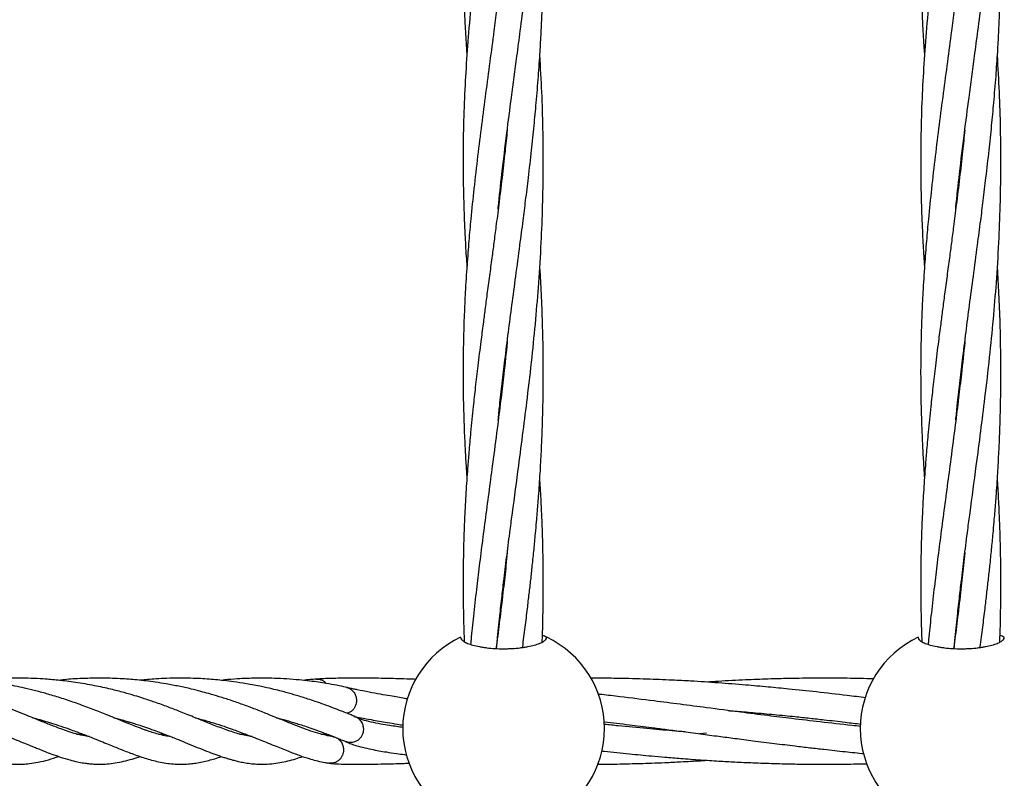
# Model space of a CAD drawing. Units: millimetres. Extents: x -3016 to 6294, y -10339 to 704.
# Drawn here: x -588 to -405, y -2976 to -2835 of the extents above; entities that cross this region are included whole.
import ezdxf

# ---------------------------------------------------------------- set-up
doc = ezdxf.new("R2010")
doc.units = ezdxf.units.MM

msp = doc.modelspace()

# ---------------------------------------------------------------- linework, layer by layer
at = {"color": 7, "linetype": 'Continuous', "lineweight": 25}
for p, q in [((-577.69, -2968.05), (-576.49, -2968.05)), ((-547.38, -2968.05), (-546.26, -2968.05)), ((-532.24, -2968.05), (-531.73, -2968.05)), ((-531.73, -2968.05), (-531.15, -2968.05)), ((-460.66, -2967.9), (-461.91, -2967.98))]:
    msp.add_line(p, q, dxfattribs=at)
at = {"color": 7, "linetype": 'Continuous', "lineweight": 25, "flags": 128}
msp.add_lwpolyline([(-562.46, -2968.05), (-561.4, -2968.05), (-561.37, -2968.05)], dxfattribs=at)
at = {"color": 7, "linetype": 'Continuous', "lineweight": 25}
for centre, start, end in [((-498.34, -2967.01), 115.2562, 244.7438), ((-498.34, -2967.01), 295.2562, 64.7438), ((-413.34, -2967.01), 115.2562, 244.7438)]:
    msp.add_arc(centre, 18.75, start, end, dxfattribs=at)
for points, knots in [([(-500.1, -2758.38), (-500.3, -2759.88), (-500.66, -2762.62), (-501.15, -2766.32), (-501.54, -2769.21), (-501.82, -2771.34), (-502.04, -2773.02), (-502.29, -2774.97), (-502.62, -2777.57), (-503.02, -2780.73), (-503.37, -2783.74), (-503.68, -2786.41), (-503.96, -2788.99), (-504.26, -2791.88), (-504.56, -2794.99), (-504.82, -2797.93), (-505.05, -2800.87), (-505.27, -2803.94), (-505.49, -2807.67), (-505.68, -2811.79), (-505.82, -2816.19), (-505.88, -2820.86), (-505.87, -2825.35), (-505.78, -2829.48), (-505.66, -2833.04), (-505.5, -2836.63), (-505.33, -2839.64), (-505.2, -2841.47), (-505.16, -2841.93)], [0, 0, 0, 0, 0.0527783, 0.0964312, 0.1304069, 0.1551144, 0.1719788, 0.1901001, 0.2244351, 0.2647638, 0.3026069, 0.3321475, 0.3601496, 0.3950552, 0.4360174, 0.4718711, 0.5007081, 0.5421345, 0.5828986, 0.6356391, 0.6910116, 0.7421145, 0.8048834, 0.8537689, 0.8913818, 0.9338038, 0.9835512, 1, 1, 1, 1]), ([(-415.1, -2758.38), (-415.3, -2759.88), (-415.66, -2762.62), (-416.15, -2766.32), (-416.54, -2769.21), (-416.82, -2771.34), (-417.04, -2773.02), (-417.29, -2774.97), (-417.62, -2777.57), (-418.02, -2780.73), (-418.37, -2783.74), (-418.68, -2786.41), (-418.96, -2788.99), (-419.26, -2791.88), (-419.56, -2794.99), (-419.82, -2797.93), (-420.05, -2800.87), (-420.27, -2803.94), (-420.49, -2807.67), (-420.68, -2811.79), (-420.82, -2816.19), (-420.88, -2820.86), (-420.87, -2825.35), (-420.78, -2829.48), (-420.66, -2833.04), (-420.5, -2836.63), (-420.33, -2839.64), (-420.2, -2841.47), (-420.16, -2841.93)], [0, 0, 0, 0, 0.052778, 0.096431, 0.130407, 0.155114, 0.171979, 0.1901, 0.224435, 0.264764, 0.302607, 0.332148, 0.36015, 0.395055, 0.436017, 0.471871, 0.500708, 0.542134, 0.582899, 0.635639, 0.691012, 0.742115, 0.804883, 0.853769, 0.891382, 0.933804, 0.983551, 1, 1, 1, 1]), ([(-499.36, -2870.49), (-499.35, -2870.38), (-499.14, -2868.19), (-498.61, -2863.48), (-497.8, -2856.67), (-496.85, -2849.39), (-496, -2843.05), (-495.2, -2837.02), (-494.49, -2831.52), (-493.81, -2826), (-493.14, -2820.17), (-492.61, -2814.96), (-492.16, -2810.1), (-491.8, -2805.55), (-491.49, -2800.76), (-491.23, -2795.72), (-491.07, -2790.88), (-490.99, -2786.68), (-490.97, -2783.03), (-490.98, -2780.2), (-491.02, -2777.5), (-491.08, -2774.81), (-491.18, -2771.7), (-491.34, -2767.83), (-491.52, -2764.9), (-491.61, -2763.28)], [0, 0, 0, 0, 0.003082, 0.063248, 0.135107, 0.19818, 0.270606, 0.31483, 0.368484, 0.425127, 0.46947, 0.53152, 0.570134, 0.604528, 0.657608, 0.702632, 0.743811, 0.791296, 0.818513, 0.844619, 0.869354, 0.893061, 0.91893, 0.954971, 1, 1, 1, 1]), ([(-414.36, -2870.49), (-414.35, -2870.38), (-414.14, -2868.19), (-413.61, -2863.48), (-412.8, -2856.67), (-411.85, -2849.39), (-411, -2843.05), (-410.2, -2837.02), (-409.49, -2831.52), (-408.81, -2826), (-408.14, -2820.17), (-407.61, -2814.96), (-407.16, -2810.1), (-406.8, -2805.55), (-406.49, -2800.76), (-406.23, -2795.72), (-406.07, -2790.88), (-405.99, -2786.68), (-405.97, -2783.03), (-405.98, -2780.2), (-406.02, -2777.5), (-406.08, -2774.81), (-406.18, -2771.7), (-406.34, -2767.83), (-406.52, -2764.9), (-406.61, -2763.28)], [0, 0, 0, 0, 0.003082, 0.063248, 0.135107, 0.19818, 0.270606, 0.31483, 0.368484, 0.425127, 0.46947, 0.53152, 0.570134, 0.604528, 0.657608, 0.702632, 0.743811, 0.791296, 0.818513, 0.844619, 0.869354, 0.893061, 0.91893, 0.954971, 1, 1, 1, 1]), ([(-497.66, -2777.08), (-497.73, -2777.84), (-497.93, -2779.79), (-498.25, -2782.72), (-498.6, -2785.72), (-498.93, -2788.54), (-499.53, -2793.35), (-500.36, -2799.71), (-501.39, -2807.39), (-502.32, -2814.44), (-503.24, -2821.84), (-504.09, -2829.28), (-504.79, -2836.63), (-505.29, -2843.37), (-505.65, -2849.95), (-505.86, -2856.65), (-505.89, -2863.35), (-505.77, -2869.55), (-505.56, -2874.77), (-505.36, -2878.51), (-505.21, -2880.51), (-505.17, -2881.14)], [0, 0, 0, 0, 0.021408, 0.054798, 0.082342, 0.105899, 0.134333, 0.218249, 0.286163, 0.353835, 0.419876, 0.499479, 0.568665, 0.633396, 0.695573, 0.760682, 0.829099, 0.891089, 0.941857, 0.981718, 1, 1, 1, 1]), ([(-412.66, -2777.08), (-412.73, -2777.84), (-412.93, -2779.79), (-413.25, -2782.72), (-413.6, -2785.72), (-413.93, -2788.54), (-414.53, -2793.35), (-415.36, -2799.71), (-416.39, -2807.39), (-417.32, -2814.44), (-418.24, -2821.84), (-419.09, -2829.28), (-419.79, -2836.63), (-420.29, -2843.37), (-420.65, -2849.95), (-420.86, -2856.65), (-420.89, -2863.35), (-420.77, -2869.55), (-420.56, -2874.77), (-420.36, -2878.51), (-420.21, -2880.51), (-420.17, -2881.14)], [0, 0, 0, 0, 0.0214083, 0.0547979, 0.0823416, 0.1058986, 0.134333, 0.2182489, 0.2861634, 0.3538348, 0.4198755, 0.499479, 0.5686654, 0.6333956, 0.6955731, 0.7606819, 0.8290991, 0.8910886, 0.9418575, 0.981718, 1, 1, 1, 1]), ([(-499.35, -2909.72), (-499.26, -2908.81), (-499.03, -2906.52), (-498.61, -2902.8), (-498.07, -2898.26), (-497.46, -2893.42), (-496.79, -2888.21), (-496.06, -2882.83), (-495.37, -2877.58), (-494.75, -2872.88), (-494.23, -2868.71), (-493.7, -2864.35), (-493.17, -2859.71), (-492.69, -2855.06), (-492.26, -2850.47), (-491.88, -2845.89), (-491.58, -2841.55), (-491.36, -2837.64), (-491.19, -2833.77), (-491.06, -2829.74), (-490.99, -2825.84), (-490.97, -2822.15), (-490.99, -2817.94), (-491.09, -2813.46), (-491.26, -2809.02), (-491.43, -2805.56), (-491.56, -2803.45), (-491.62, -2802.57)], [0, 0, 0, 0, 0.026439, 0.065848, 0.106778, 0.156688, 0.204094, 0.254852, 0.309572, 0.352485, 0.387134, 0.426847, 0.474493, 0.516874, 0.556364, 0.602254, 0.643872, 0.67678, 0.710423, 0.750895, 0.788147, 0.817971, 0.852888, 0.904275, 0.941727, 0.975568, 1, 1, 1, 1]), ([(-414.35, -2909.72), (-414.26, -2908.81), (-414.03, -2906.52), (-413.61, -2902.8), (-413.07, -2898.26), (-412.46, -2893.42), (-411.79, -2888.21), (-411.06, -2882.83), (-410.37, -2877.58), (-409.75, -2872.88), (-409.23, -2868.71), (-408.7, -2864.35), (-408.17, -2859.71), (-407.69, -2855.06), (-407.26, -2850.47), (-406.88, -2845.89), (-406.58, -2841.55), (-406.36, -2837.64), (-406.19, -2833.77), (-406.06, -2829.74), (-405.99, -2825.84), (-405.97, -2822.15), (-405.99, -2817.94), (-406.09, -2813.46), (-406.26, -2809.02), (-406.43, -2805.56), (-406.56, -2803.45), (-406.62, -2802.57)], [0, 0, 0, 0, 0.026439, 0.065848, 0.106778, 0.156688, 0.204094, 0.254852, 0.309572, 0.352485, 0.387134, 0.426847, 0.474493, 0.516874, 0.556364, 0.602254, 0.643872, 0.67678, 0.710423, 0.750895, 0.788147, 0.817971, 0.852888, 0.904275, 0.941727, 0.975568, 1, 1, 1, 1]), ([(-497.67, -2816.52), (-497.68, -2816.6), (-497.81, -2817.91), (-498.1, -2820.64), (-498.58, -2824.86), (-499.1, -2829.18), (-499.63, -2833.39), (-500.23, -2837.96), (-500.91, -2843.14), (-501.69, -2848.94), (-502.45, -2854.78), (-503.19, -2860.69), (-503.86, -2866.54), (-504.4, -2871.79), (-504.82, -2876.5), (-505.17, -2881.04), (-505.46, -2885.61), (-505.68, -2890.27), (-505.83, -2895.13), (-505.89, -2900.17), (-505.85, -2905.43), (-505.73, -2910.09), (-505.55, -2914.3), (-505.36, -2917.58), (-505.23, -2919.57), (-505.17, -2920.47)], [0, 0, 0, 0, 0.002172, 0.036729, 0.076992, 0.120842, 0.158889, 0.196228, 0.250602, 0.306338, 0.362217, 0.418163, 0.476743, 0.531359, 0.570186, 0.613746, 0.663574, 0.703474, 0.749957, 0.805494, 0.850891, 0.903988, 0.9418, 0.973732, 1, 1, 1, 1]), ([(-412.67, -2816.52), (-412.68, -2816.6), (-412.81, -2817.91), (-413.1, -2820.64), (-413.58, -2824.86), (-414.1, -2829.18), (-414.63, -2833.39), (-415.23, -2837.96), (-415.91, -2843.14), (-416.69, -2848.94), (-417.45, -2854.78), (-418.19, -2860.69), (-418.86, -2866.54), (-419.4, -2871.79), (-419.82, -2876.5), (-420.17, -2881.04), (-420.46, -2885.61), (-420.68, -2890.27), (-420.83, -2895.13), (-420.89, -2900.17), (-420.85, -2905.43), (-420.73, -2910.09), (-420.55, -2914.3), (-420.36, -2917.58), (-420.23, -2919.57), (-420.17, -2920.47)], [0, 0, 0, 0, 0.0021716, 0.0367289, 0.0769923, 0.1208415, 0.1588888, 0.1962281, 0.250602, 0.3063381, 0.362217, 0.4181634, 0.4767429, 0.5313587, 0.5701864, 0.6137459, 0.6635739, 0.7034735, 0.7499573, 0.8054944, 0.8508906, 0.9039875, 0.9417998, 0.9737325, 1, 1, 1, 1]), ([(-499.65, -2952.14), (-499.6, -2951.64), (-499.42, -2949.63), (-499.08, -2946.37), (-498.66, -2942.53), (-498.21, -2938.73), (-497.71, -2934.64), (-497.19, -2930.57), (-496.46, -2925.07), (-495.64, -2918.96), (-494.71, -2911.84), (-493.86, -2905.12), (-493.07, -2898.18), (-492.36, -2891.04), (-491.77, -2883.95), (-491.34, -2876.89), (-491.07, -2869.93), (-490.95, -2862.84), (-491, -2855.82), (-491.22, -2848.68), (-491.48, -2844.17), (-491.62, -2841.89)], [0, 0, 0, 0, 0.013877, 0.056399, 0.090941, 0.121163, 0.162146, 0.20471, 0.233724, 0.314038, 0.37244, 0.428686, 0.497327, 0.560754, 0.621605, 0.688597, 0.750428, 0.808624, 0.878705, 0.938573, 1, 1, 1, 1]), ([(-414.65, -2952.14), (-414.6, -2951.64), (-414.42, -2949.63), (-414.08, -2946.37), (-413.66, -2942.53), (-413.21, -2938.73), (-412.71, -2934.64), (-412.19, -2930.57), (-411.46, -2925.07), (-410.64, -2918.96), (-409.71, -2911.84), (-408.86, -2905.12), (-408.07, -2898.18), (-407.36, -2891.04), (-406.77, -2883.95), (-406.34, -2876.89), (-406.07, -2869.93), (-405.95, -2862.84), (-406, -2855.82), (-406.22, -2848.68), (-406.48, -2844.17), (-406.62, -2841.89)], [0, 0, 0, 0, 0.013877, 0.056399, 0.090941, 0.121163, 0.162146, 0.20471, 0.233724, 0.314038, 0.37244, 0.428686, 0.497327, 0.560754, 0.621605, 0.688597, 0.750428, 0.808624, 0.878705, 0.938573, 1, 1, 1, 1]), ([(-497.67, -2855.79), (-497.81, -2857.11), (-498.11, -2860.08), (-498.64, -2864.71), (-499.21, -2869.36), (-499.72, -2873.37), (-500.15, -2876.65), (-500.55, -2879.71), (-500.98, -2882.91), (-501.41, -2886.12), (-501.8, -2889.09), (-502.18, -2892.01), (-502.63, -2895.49), (-503.12, -2899.42), (-503.59, -2903.45), (-504.04, -2907.58), (-504.45, -2911.61), (-504.78, -2915.41), (-505.02, -2918.39), (-505.2, -2920.88), (-505.35, -2923.17), (-505.49, -2925.62), (-505.62, -2928.39), (-505.74, -2931.37), (-505.81, -2934.31), (-505.87, -2937.81), (-505.88, -2942.03), (-505.8, -2946.6), (-505.72, -2949.54), (-505.66, -2950.81), (-505.66, -2950.84)], [0, 0, 0, 0, 0.040729, 0.091254, 0.142972, 0.18457, 0.215736, 0.245037, 0.279863, 0.315473, 0.345491, 0.372999, 0.407286, 0.454843, 0.497078, 0.53489, 0.585547, 0.625169, 0.655889, 0.680508, 0.70473, 0.72921, 0.758933, 0.793426, 0.824225, 0.853111, 0.905712, 0.95938, 0.999159, 1, 1, 1, 1]), ([(-412.67, -2855.79), (-412.81, -2857.11), (-413.11, -2860.08), (-413.64, -2864.71), (-414.21, -2869.36), (-414.72, -2873.37), (-415.15, -2876.65), (-415.55, -2879.71), (-415.98, -2882.91), (-416.41, -2886.12), (-416.8, -2889.09), (-417.18, -2892.01), (-417.63, -2895.49), (-418.12, -2899.42), (-418.59, -2903.45), (-419.04, -2907.58), (-419.45, -2911.61), (-419.78, -2915.41), (-420.02, -2918.39), (-420.2, -2920.88), (-420.35, -2923.17), (-420.49, -2925.62), (-420.62, -2928.39), (-420.74, -2931.37), (-420.81, -2934.31), (-420.87, -2937.81), (-420.88, -2942.03), (-420.8, -2946.6), (-420.72, -2949.54), (-420.66, -2950.81), (-420.66, -2950.84)], [0, 0, 0, 0, 0.040729, 0.091254, 0.142972, 0.18457, 0.215736, 0.245037, 0.279863, 0.315473, 0.345491, 0.372999, 0.407286, 0.454843, 0.497078, 0.53489, 0.585547, 0.625169, 0.655889, 0.680508, 0.70473, 0.72921, 0.758933, 0.793426, 0.824225, 0.853111, 0.905712, 0.95938, 0.999159, 1, 1, 1, 1]), ([(-494.82, -2951.94), (-494.81, -2951.9), (-494.65, -2950.64), (-494.34, -2948.24), (-493.94, -2944.95), (-493.6, -2942.01), (-493.29, -2939.36), (-492.99, -2936.61), (-492.7, -2933.75), (-492.44, -2931.02), (-492.24, -2928.78), (-492.05, -2926.49), (-491.81, -2923.47), (-491.55, -2919.65), (-491.34, -2915.77), (-491.18, -2912.19), (-491.07, -2908.64), (-490.99, -2904.92), (-490.97, -2901.15), (-490.99, -2896.75), (-491.09, -2891.78), (-491.31, -2886.41), (-491.49, -2882.86), (-491.62, -2881.14), (-491.62, -2881.04)], [0, 0, 0, 0, 0.001818, 0.054028, 0.102929, 0.142399, 0.179355, 0.215985, 0.259502, 0.300766, 0.331778, 0.354309, 0.397961, 0.459384, 0.515495, 0.561655, 0.610415, 0.664941, 0.718175, 0.769208, 0.850484, 0.927201, 0.995567, 1, 1, 1, 1]), ([(-409.82, -2951.94), (-409.81, -2951.9), (-409.65, -2950.64), (-409.34, -2948.24), (-408.94, -2944.95), (-408.6, -2942.01), (-408.29, -2939.36), (-407.99, -2936.61), (-407.7, -2933.75), (-407.44, -2931.02), (-407.24, -2928.78), (-407.05, -2926.49), (-406.81, -2923.47), (-406.55, -2919.65), (-406.34, -2915.77), (-406.18, -2912.19), (-406.07, -2908.64), (-405.99, -2904.92), (-405.97, -2901.15), (-405.99, -2896.75), (-406.09, -2891.78), (-406.31, -2886.41), (-406.49, -2882.86), (-406.62, -2881.14), (-406.62, -2881.04)], [0, 0, 0, 0, 0.001818, 0.054028, 0.102929, 0.142399, 0.179355, 0.215985, 0.259502, 0.300766, 0.331778, 0.354309, 0.397961, 0.459384, 0.515495, 0.561655, 0.610415, 0.664941, 0.718175, 0.769208, 0.850484, 0.927201, 0.995567, 1, 1, 1, 1]), ([(-497.67, -2895.07), (-497.67, -2895.13), (-497.86, -2897.14), (-498.26, -2900.63), (-498.84, -2905.7), (-499.5, -2910.97), (-500.21, -2916.45), (-500.95, -2921.99), (-501.62, -2927.04), (-502.28, -2931.99), (-502.86, -2936.66), (-503.43, -2941.36), (-503.94, -2945.94), (-504.3, -2949.35), (-504.45, -2951.09), (-504.48, -2951.38)], [0, 0, 0, 0, 0.0032306, 0.1054557, 0.182789, 0.2699425, 0.3833509, 0.4726914, 0.564922, 0.6525987, 0.7375278, 0.8156484, 0.9056287, 0.9843928, 1, 1, 1, 1]), ([(-412.67, -2895.07), (-412.67, -2895.13), (-412.86, -2897.14), (-413.26, -2900.63), (-413.84, -2905.7), (-414.5, -2910.97), (-415.21, -2916.45), (-415.95, -2921.99), (-416.62, -2927.04), (-417.28, -2931.99), (-417.86, -2936.66), (-418.43, -2941.36), (-418.94, -2945.94), (-419.3, -2949.35), (-419.45, -2951.09), (-419.48, -2951.38)], [0, 0, 0, 0, 0.003231, 0.105456, 0.182789, 0.269943, 0.383351, 0.472691, 0.564922, 0.652599, 0.737528, 0.815648, 0.905629, 0.984393, 1, 1, 1, 1]), ([(-491.17, -2950.96), (-491.17, -2950.84), (-491.1, -2949.32), (-491.04, -2946.59), (-490.98, -2942.99), (-490.97, -2940.18), (-490.98, -2937.82), (-491, -2935.52), (-491.06, -2932.85), (-491.13, -2930.22), (-491.22, -2928), (-491.33, -2925.47), (-491.45, -2923.03), (-491.58, -2921.12), (-491.62, -2920.5)], [0, 0, 0, 0, 0.011871, 0.149472, 0.268938, 0.3661, 0.425637, 0.501209, 0.592696, 0.688763, 0.760267, 0.810738, 0.938919, 1, 1, 1, 1]), ([(-406.17, -2950.96), (-406.17, -2950.84), (-406.1, -2949.32), (-406.04, -2946.59), (-405.98, -2942.99), (-405.97, -2940.18), (-405.98, -2937.82), (-406, -2935.52), (-406.06, -2932.85), (-406.13, -2930.22), (-406.22, -2928), (-406.33, -2925.47), (-406.45, -2923.03), (-406.58, -2921.12), (-406.62, -2920.5)], [0, 0, 0, 0, 0.011871, 0.149472, 0.268938, 0.3661, 0.425637, 0.501209, 0.592696, 0.688763, 0.760267, 0.810738, 0.938919, 1, 1, 1, 1]), ([(-497.66, -2934.3), (-497.74, -2935.09), (-497.97, -2937.37), (-498.42, -2941.38), (-498.98, -2946.13), (-499.44, -2949.79), (-499.69, -2951.73), (-499.75, -2952.14)], [0, 0, 0, 0, 0.132539, 0.381971, 0.672411, 0.930986, 1, 1, 1, 1]), ([(-412.66, -2934.3), (-412.74, -2935.09), (-412.97, -2937.37), (-413.42, -2941.38), (-413.98, -2946.13), (-414.44, -2949.79), (-414.69, -2951.73), (-414.75, -2952.14)], [0, 0, 0, 0, 0.1325394, 0.3819706, 0.6724107, 0.9309857, 1, 1, 1, 1]), ([(-506.34, -2950.05), (-506.34, -2950.18), (-506.29, -2950.31), (-506.14, -2950.5), (-506.08, -2950.57), (-505.93, -2950.7), (-505.84, -2950.76), (-505.55, -2950.95), (-505.31, -2951.07), (-504.74, -2951.3), (-504.4, -2951.41), (-503.67, -2951.61), (-503.27, -2951.7), (-502.62, -2951.83), (-502.39, -2951.87), (-501.93, -2951.94), (-501.69, -2951.97), (-500.96, -2952.06), (-500.46, -2952.1), (-499.41, -2952.16), (-498.88, -2952.18), (-498.08, -2952.18), (-497.82, -2952.17), (-497.28, -2952.16), (-497.02, -2952.15), (-496.23, -2952.1), (-495.73, -2952.06), (-495, -2951.97), (-494.76, -2951.94), (-494.29, -2951.87), (-494.06, -2951.83), (-493.41, -2951.71), (-493.01, -2951.61), (-492.27, -2951.41), (-491.94, -2951.3), (-491.52, -2951.13), (-491.38, -2951.07), (-491.14, -2950.95), (-491.03, -2950.89), (-490.74, -2950.7), (-490.59, -2950.57), (-490.39, -2950.31), (-490.34, -2950.18), (-490.34, -2950.05)], [0, 0, 0, 0, 0.0625, 0.0625, 0.09375, 0.09375, 0.125, 0.125, 0.1875, 0.1875, 0.25, 0.25, 0.3125, 0.3125, 0.34375, 0.34375, 0.375, 0.375, 0.4375, 0.4375, 0.5, 0.5, 0.53125, 0.53125, 0.5625, 0.5625, 0.625, 0.625, 0.65625, 0.65625, 0.6875, 0.6875, 0.75, 0.75, 0.8125, 0.8125, 0.84375, 0.84375, 0.875, 0.875, 0.9375, 0.9375, 1, 1, 1, 1]), ([(-490.34, -2950.05), (-490.38, -2950.03), (-490.43, -2949.99), (-490.99, -2949.77), (-491.13, -2949.71)], [0, 0, 0, 0, 0.744866, 1, 1, 1, 1]), ([(-421.34, -2950.05), (-421.34, -2950.18), (-421.29, -2950.31), (-421.14, -2950.5), (-421.08, -2950.57), (-420.93, -2950.7), (-420.84, -2950.76), (-420.55, -2950.95), (-420.31, -2951.07), (-419.74, -2951.3), (-419.4, -2951.41), (-418.67, -2951.61), (-418.27, -2951.7), (-417.62, -2951.83), (-417.39, -2951.87), (-416.93, -2951.94), (-416.69, -2951.97), (-415.96, -2952.06), (-415.46, -2952.1), (-414.41, -2952.16), (-413.88, -2952.18), (-413.08, -2952.18), (-412.82, -2952.17), (-412.28, -2952.16), (-412.02, -2952.15), (-411.23, -2952.1), (-410.73, -2952.06), (-410, -2951.97), (-409.76, -2951.94), (-409.29, -2951.87), (-409.06, -2951.83), (-408.41, -2951.71), (-408.01, -2951.61), (-407.27, -2951.41), (-406.94, -2951.3), (-406.52, -2951.13), (-406.38, -2951.07), (-406.14, -2950.95), (-406.03, -2950.89), (-405.74, -2950.7), (-405.59, -2950.57), (-405.39, -2950.31), (-405.34, -2950.18), (-405.34, -2950.05)], [0, 0, 0, 0, 0.0625, 0.0625, 0.09375, 0.09375, 0.125, 0.125, 0.1875, 0.1875, 0.25, 0.25, 0.3125, 0.3125, 0.34375, 0.34375, 0.375, 0.375, 0.4375, 0.4375, 0.5, 0.5, 0.53125, 0.53125, 0.5625, 0.5625, 0.625, 0.625, 0.65625, 0.65625, 0.6875, 0.6875, 0.75, 0.75, 0.8125, 0.8125, 0.84375, 0.84375, 0.875, 0.875, 0.9375, 0.9375, 1, 1, 1, 1]), ([(-405.34, -2950.05), (-405.38, -2950.03), (-405.43, -2949.99), (-405.99, -2949.77), (-406.13, -2949.71)], [0, 0, 0, 0, 0.744866, 1, 1, 1, 1]), ([(-577.72, -2968.02), (-578.21, -2967.87), (-579.12, -2967.61), (-580.47, -2967.13), (-581.63, -2966.69), (-582.69, -2966.28), (-583.76, -2965.85), (-585.18, -2965.27), (-586.9, -2964.57), (-588.82, -2963.8), (-590.44, -2963.18), (-591.79, -2962.67), (-593.02, -2962.23), (-594.49, -2961.73), (-596.24, -2961.16), (-598.08, -2960.61), (-599.81, -2960.14), (-601.27, -2959.77), (-603.26, -2959.3), (-606.26, -2958.7), (-609.94, -2958.15), (-613.62, -2957.8), (-617.36, -2957.62), (-621.19, -2957.65), (-624.3, -2957.83), (-625.85, -2958), (-626.28, -2958.05)], [0, 0, 0, 0, 0.053634, 0.098086, 0.133512, 0.162208, 0.192089, 0.224243, 0.275704, 0.322656, 0.364111, 0.387835, 0.412532, 0.443087, 0.479127, 0.517898, 0.550948, 0.577424, 0.599283, 0.660396, 0.736077, 0.788436, 0.845457, 0.921813, 0.97814, 1, 1, 1, 1]), ([(-574.89, -2963.34), (-575.82, -2963), (-577.57, -2962.34), (-580.3, -2961.42), (-582.83, -2960.65), (-585.16, -2960.01), (-587.23, -2959.51), (-589.1, -2959.11), (-590.92, -2958.76), (-592.81, -2958.45), (-594.94, -2958.16), (-597.29, -2957.91), (-599.65, -2957.74), (-601.66, -2957.67), (-603.23, -2957.64), (-604.63, -2957.65), (-606.19, -2957.68), (-608.37, -2957.79), (-610.1, -2957.91), (-611.19, -2958.04), (-611.26, -2958.05)], [0, 0, 0, 0, 0.095438, 0.181167, 0.258048, 0.324835, 0.382429, 0.430915, 0.477598, 0.527737, 0.581134, 0.643818, 0.708331, 0.761908, 0.796893, 0.828704, 0.867895, 0.915333, 0.994015, 1, 1, 1, 1]), ([(-577.9, -2958.43), (-578.96, -2958.29), (-580.92, -2958.02), (-583.7, -2957.79), (-586.05, -2957.68), (-588.08, -2957.64), (-589.95, -2957.65), (-591.86, -2957.71), (-593.79, -2957.83), (-595.25, -2957.95), (-596, -2958.03), (-596.13, -2958.05)], [0, 0, 0, 0, 0.178373, 0.330484, 0.457004, 0.562381, 0.662667, 0.761165, 0.873975, 0.977775, 1, 1, 1, 1]), ([(-530.12, -2968.49), (-530.32, -2968.46), (-530.93, -2968.37), (-532.1, -2968.1), (-533.67, -2967.65), (-535.35, -2967.05), (-537, -2966.42), (-538.61, -2965.77), (-540.36, -2965.06), (-542.28, -2964.28), (-544.42, -2963.43), (-546.71, -2962.57), (-548.96, -2961.79), (-551.07, -2961.11), (-552.92, -2960.56), (-554.67, -2960.09), (-556.53, -2959.62), (-558.67, -2959.15), (-560.88, -2958.73), (-562.9, -2958.41), (-564.74, -2958.16), (-566.39, -2957.98), (-568.01, -2957.84), (-569.66, -2957.74), (-571.6, -2957.66), (-573.96, -2957.63), (-576.8, -2957.71), (-579.19, -2957.84), (-580.6, -2958.01), (-580.92, -2958.05)], [0, 0, 0, 0, 0.022562, 0.069237, 0.125709, 0.177738, 0.221391, 0.26326, 0.304935, 0.348219, 0.395732, 0.443975, 0.488156, 0.527419, 0.561878, 0.587086, 0.618276, 0.655996, 0.693529, 0.725656, 0.752687, 0.77947, 0.802319, 0.826992, 0.855413, 0.891036, 0.934473, 0.985086, 1, 1, 1, 1]), ([(-545.04, -2968.52), (-545.04, -2968.52), (-545.42, -2968.49), (-546.2, -2968.33), (-547.38, -2968.06), (-548.58, -2967.7), (-549.84, -2967.28), (-551.11, -2966.81), (-552.36, -2966.32), (-553.53, -2965.85), (-554.72, -2965.37), (-555.95, -2964.86), (-557.25, -2964.34), (-558.48, -2963.85), (-559.61, -2963.4), (-560.73, -2962.98), (-561.91, -2962.55), (-563.07, -2962.14), (-564.24, -2961.74), (-565.48, -2961.34), (-567.01, -2960.86), (-568.99, -2960.29), (-571.46, -2959.66), (-574.46, -2958.99), (-576.7, -2958.63), (-577.9, -2958.43)], [0, 0, 0, 0, 0.00114, 0.057568, 0.110732, 0.165887, 0.220611, 0.273513, 0.32041, 0.364333, 0.399948, 0.44178, 0.485754, 0.523127, 0.554103, 0.586287, 0.618375, 0.652389, 0.680076, 0.709828, 0.747833, 0.795644, 0.853899, 0.921781, 1, 1, 1, 1]), ([(-525.89, -2964.79), (-526.14, -2964.69), (-526.64, -2964.49), (-527.5, -2964.15), (-528.58, -2963.72), (-529.99, -2963.17), (-531.61, -2962.57), (-533.21, -2962.01), (-534.59, -2961.55), (-535.75, -2961.18), (-536.79, -2960.86), (-537.8, -2960.57), (-538.84, -2960.28), (-540.03, -2959.97), (-541.51, -2959.6), (-543.57, -2959.14), (-545.96, -2958.69), (-548.29, -2958.33), (-550.2, -2958.1), (-551.85, -2957.93), (-553.43, -2957.8), (-555.14, -2957.71), (-556.94, -2957.65), (-558.89, -2957.64), (-560.87, -2957.68), (-562.77, -2957.77), (-564.38, -2957.9), (-565.38, -2957.98), (-565.85, -2958.04), (-565.89, -2958.04)], [0, 0, 0, 0, 0.025409, 0.051294, 0.085036, 0.130405, 0.183398, 0.229809, 0.267516, 0.297196, 0.324091, 0.349935, 0.376115, 0.404103, 0.440794, 0.486888, 0.55363, 0.608654, 0.649157, 0.685202, 0.720868, 0.756464, 0.799589, 0.840554, 0.887287, 0.931858, 0.968439, 0.996632, 1, 1, 1, 1]), ([(-527.55, -2959.36), (-528.15, -2959.23), (-529.37, -2958.96), (-531.12, -2958.66), (-532.78, -2958.39), (-534.45, -2958.17), (-536.41, -2957.96), (-538.61, -2957.78), (-540.8, -2957.67), (-542.73, -2957.64), (-544.4, -2957.65), (-546.06, -2957.69), (-547.97, -2957.79), (-549.58, -2957.91), (-550.54, -2958.02), (-550.74, -2958.05)], [0, 0, 0, 0, 0.082827, 0.167662, 0.232859, 0.302183, 0.387123, 0.486332, 0.583025, 0.664742, 0.729616, 0.793757, 0.875916, 0.974297, 1, 1, 1, 1]), ([(-533.15, -2957.84), (-533.54, -2957.86), (-534.36, -2957.9), (-535.17, -2958), (-535.6, -2958.05)], [0, 0, 0, 0, 0.468054, 1, 1, 1, 1]), ([(-514.7, -2957.87), (-515.06, -2957.85), (-516.15, -2957.81), (-517.8, -2957.76), (-519.74, -2957.71), (-521.81, -2957.67), (-524.36, -2957.64), (-527.37, -2957.64), (-529.9, -2957.68), (-531.86, -2957.75), (-532.7, -2957.8), (-533.14, -2957.82)], [0, 0, 0, 0, 0.047093, 0.145605, 0.21869, 0.308194, 0.429079, 0.583125, 0.772452, 0.881315, 1, 1, 1, 1]), ([(-431.05, -2961.3), (-432.21, -2961.15), (-435.28, -2960.77), (-440.06, -2960.23), (-444.94, -2959.71), (-449.33, -2959.28), (-453.69, -2958.89), (-458.49, -2958.52), (-463.04, -2958.22), (-467.47, -2957.99), (-471.96, -2957.81), (-476.38, -2957.7), (-479.87, -2957.65), (-481.59, -2957.65), (-482.22, -2957.65)], [0, 0, 0, 0, 0.0682838, 0.1798355, 0.280213, 0.354413, 0.436908, 0.5357784, 0.6360163, 0.7034905, 0.7956081, 0.8993446, 0.9627992, 1, 1, 1, 1]), ([(-429.65, -2957.78), (-431.27, -2957.74), (-434.8, -2957.64), (-440.05, -2957.63), (-444.93, -2957.7), (-449.31, -2957.81), (-453.67, -2957.98), (-457.5, -2958.17), (-459.92, -2958.34), (-460.66, -2958.39)], [0, 0, 0, 0, 0.157556, 0.34141, 0.507251, 0.629654, 0.765528, 0.928586, 1, 1, 1, 1]), ([(-527.55, -2959.36), (-527.52, -2959.36), (-527.32, -2959.38), (-526.98, -2959.55), (-526.45, -2959.9), (-526, -2960.45), (-525.72, -2961.17), (-525.64, -2961.94), (-525.79, -2962.65), (-526.08, -2963.24), (-526.44, -2963.66), (-526.88, -2964.01), (-527.22, -2964.13), (-527.38, -2964.19)], [0, 0, 0, 0, 0.012582, 0.09832, 0.177366, 0.31244, 0.419225, 0.526011, 0.661085, 0.740131, 0.825868, 0.916729, 1, 1, 1, 1]), ([(-516.14, -2961.52), (-516.35, -2961.49), (-516.98, -2961.38), (-518.07, -2961.19), (-519.57, -2960.93), (-521.39, -2960.61), (-523.51, -2960.22), (-525.14, -2959.9), (-526.25, -2959.67), (-526.93, -2959.51), (-527.31, -2959.41), (-527.51, -2959.36)], [0, 0, 0, 0, 0.042797, 0.128273, 0.228098, 0.364059, 0.536952, 0.748057, 0.827402, 0.911337, 1, 1, 1, 1]), ([(-431.96, -2966.6), (-432.54, -2966.55), (-435.07, -2966.3), (-439.34, -2965.81), (-444.54, -2965.21), (-449.48, -2964.59), (-454.76, -2963.92), (-460.18, -2963.2), (-465.53, -2962.51), (-470.89, -2961.82), (-475.75, -2961.21), (-479.21, -2960.8), (-480.57, -2960.64), (-480.8, -2960.61)], [0, 0, 0, 0, 0.035213, 0.155385, 0.262778, 0.35438, 0.458785, 0.587022, 0.687406, 0.78718, 0.916701, 0.985544, 1, 1, 1, 1]), ([(-560.2, -2968.5), (-560.34, -2968.49), (-560.89, -2968.43), (-561.85, -2968.22), (-563.03, -2967.91), (-563.99, -2967.6), (-564.77, -2967.34), (-565.44, -2967.1), (-566.26, -2966.79), (-567.33, -2966.38), (-568.68, -2965.83), (-570.37, -2965.15), (-572.43, -2964.3), (-574.04, -2963.68), (-574.89, -2963.34)], [0, 0, 0, 0, 0.040278, 0.153705, 0.251236, 0.339086, 0.383055, 0.428642, 0.485667, 0.557823, 0.645053, 0.748288, 0.866214, 1, 1, 1, 1]), ([(-526.19, -2964.75), (-525.73, -2964.84), (-524.76, -2965.03), (-523.12, -2965.33), (-521.49, -2965.62), (-519.85, -2965.9), (-518.36, -2966.15), (-517.32, -2966.33), (-516.94, -2966.39)], [0, 0, 0, 0, 0.184663, 0.394894, 0.562141, 0.709448, 0.893094, 1, 1, 1, 1]), ([(-456.63, -2963.67), (-456.22, -2963.7), (-454.69, -2963.81), (-451.82, -2964.05), (-448.09, -2964.39), (-444.56, -2964.75), (-441.48, -2965.08), (-438.37, -2965.42), (-435.2, -2965.79), (-432.91, -2966.07), (-431.92, -2966.19)], [0, 0, 0, 0, 0.0498129, 0.1866531, 0.3477132, 0.502987, 0.6147373, 0.7218509, 0.8804669, 1, 1, 1, 1]), ([(-616.09, -2964.99), (-615.58, -2965.13), (-614.39, -2965.44), (-612.51, -2966.01), (-610.57, -2966.64), (-608.87, -2967.25), (-607.44, -2967.77), (-606.11, -2968.28), (-604.66, -2968.85), (-603.14, -2969.46), (-601.66, -2970.07), (-600.32, -2970.61), (-599.1, -2971.1), (-597.86, -2971.58), (-596.56, -2972.06), (-595.25, -2972.5), (-594.04, -2972.86), (-593.02, -2973.11), (-592.17, -2973.29), (-591.52, -2973.4), (-590.99, -2973.48), (-590.56, -2973.53), (-590.07, -2973.58), (-589.47, -2973.62), (-588.66, -2973.65), (-587.62, -2973.63), (-586.32, -2973.52), (-584.74, -2973.27), (-582.83, -2972.81), (-581.61, -2972.41), (-580.99, -2972.2)], [0, 0, 0, 0, 0.031626, 0.074195, 0.120828, 0.161301, 0.192205, 0.222984, 0.259188, 0.301353, 0.343135, 0.381071, 0.415663, 0.451461, 0.490827, 0.533555, 0.574573, 0.608918, 0.636155, 0.660305, 0.675017, 0.689561, 0.704102, 0.724116, 0.751919, 0.787225, 0.830243, 0.880746, 0.939122, 1, 1, 1, 1]), ([(-600.99, -2964.99), (-600.47, -2965.13), (-599.41, -2965.41), (-597.8, -2965.89), (-596.08, -2966.44), (-594.25, -2967.06), (-592.34, -2967.76), (-590.51, -2968.46), (-588.83, -2969.14), (-587.39, -2969.72), (-586.34, -2970.15), (-585.45, -2970.51), (-584.61, -2970.85), (-583.51, -2971.28), (-582.18, -2971.79), (-580.62, -2972.35), (-579.03, -2972.83), (-577.6, -2973.19), (-576.45, -2973.4), (-575.52, -2973.53), (-574.79, -2973.6), (-574.01, -2973.64), (-573.1, -2973.65), (-571.88, -2973.59), (-570.48, -2973.43), (-568.94, -2973.11), (-567.39, -2972.71), (-566.36, -2972.36), (-565.87, -2972.19)], [0, 0, 0, 0, 0.032707, 0.066285, 0.103778, 0.145576, 0.190619, 0.238759, 0.282711, 0.321328, 0.355521, 0.372585, 0.396979, 0.429726, 0.470498, 0.51923, 0.576142, 0.621049, 0.658835, 0.689077, 0.712292, 0.730528, 0.765836, 0.801867, 0.850235, 0.902067, 0.953412, 1, 1, 1, 1]), ([(-585.87, -2964.99), (-585.66, -2965.04), (-584.95, -2965.23), (-583.76, -2965.57), (-582.21, -2966.04), (-580.49, -2966.6), (-578.54, -2967.28), (-576.48, -2968.04), (-574.56, -2968.8), (-572.89, -2969.47), (-571.53, -2970.03), (-570.38, -2970.5), (-568.91, -2971.09), (-566.98, -2971.84), (-565.05, -2972.5), (-563.39, -2972.97), (-562.08, -2973.27), (-560.72, -2973.5), (-559.31, -2973.64), (-557.92, -2973.66), (-556.65, -2973.58), (-555.45, -2973.43), (-554.31, -2973.22), (-553.15, -2972.94), (-551.98, -2972.61), (-551.19, -2972.36), (-550.77, -2972.21), (-550.76, -2972.21)], [0, 0, 0, 0, 0.0130961, 0.0438741, 0.0756868, 0.1138111, 0.158611, 0.2099578, 0.2605471, 0.3044829, 0.3415695, 0.3724026, 0.4026104, 0.4691277, 0.5446048, 0.5857117, 0.6278479, 0.6719138, 0.7174171, 0.7648156, 0.8081405, 0.8448063, 0.8865333, 0.9241137, 0.9602381, 0.9996569, 1, 1, 1, 1]), ([(-570.76, -2964.99), (-570.33, -2965.1), (-569.55, -2965.31), (-568.55, -2965.6), (-567.7, -2965.85), (-566.87, -2966.12), (-565.78, -2966.46), (-564.45, -2966.91), (-563, -2967.44), (-561.66, -2967.94), (-560.52, -2968.37), (-559.32, -2968.85), (-557.87, -2969.43), (-556.13, -2970.15), (-554.38, -2970.86), (-552.74, -2971.5), (-551.46, -2971.97), (-550.49, -2972.3), (-549.79, -2972.53), (-549.12, -2972.73), (-548.39, -2972.93), (-547.54, -2973.14), (-546.55, -2973.35), (-545.41, -2973.52), (-544.22, -2973.63), (-542.88, -2973.66), (-541.47, -2973.58), (-539.91, -2973.36), (-538.43, -2973.05), (-537.02, -2972.66), (-536.08, -2972.35), (-535.64, -2972.2)], [0, 0, 0, 0, 0.027074, 0.048518, 0.063579, 0.081609, 0.103236, 0.135326, 0.171532, 0.204611, 0.232857, 0.256203, 0.296986, 0.346461, 0.397252, 0.445779, 0.491489, 0.515359, 0.537774, 0.558809, 0.580672, 0.608903, 0.642873, 0.683269, 0.723964, 0.759415, 0.814376, 0.864047, 0.911062, 0.959024, 1, 1, 1, 1]), ([(-555.61, -2965), (-555.21, -2965.11), (-554.05, -2965.41), (-552.27, -2965.95), (-550.39, -2966.55), (-548.86, -2967.09), (-547.55, -2967.56), (-546.28, -2968.04), (-544.93, -2968.56), (-543.49, -2969.14), (-542.03, -2969.73), (-540.24, -2970.46), (-538.22, -2971.27), (-536.09, -2972.08), (-534.35, -2972.64), (-532.86, -2973.05), (-531.72, -2973.3), (-531.01, -2973.4), (-530.77, -2973.43)], [0, 0, 0, 0, 0.037392, 0.106945, 0.172499, 0.225045, 0.266945, 0.311574, 0.362622, 0.418279, 0.477941, 0.540351, 0.647877, 0.744634, 0.833576, 0.895749, 0.964045, 1, 1, 1, 1]), ([(-540.54, -2964.99), (-540.43, -2965.01), (-540, -2965.13), (-539.25, -2965.33), (-538.31, -2965.6), (-537.38, -2965.88), (-536.4, -2966.19), (-535.26, -2966.56), (-533.9, -2967.03), (-532.42, -2967.56), (-530.96, -2968.12), (-529.73, -2968.6), (-528.74, -2968.99), (-528.06, -2969.26), (-527.7, -2969.41), (-527.59, -2969.46)], [0, 0, 0, 0, 0.021417, 0.088429, 0.15463, 0.21972, 0.286813, 0.370454, 0.473135, 0.595482, 0.717993, 0.823494, 0.903038, 0.970863, 1, 1, 1, 1]), ([(-525.9, -2964.81), (-525.83, -2964.83), (-525.6, -2964.92), (-525.17, -2965.23), (-524.72, -2965.77), (-524.44, -2966.5), (-524.36, -2967.27), (-524.5, -2967.98), (-524.8, -2968.56), (-525.15, -2968.99), (-525.61, -2969.34), (-526.15, -2969.57), (-526.73, -2969.65), (-527.22, -2969.6), (-527.49, -2969.48), (-527.59, -2969.44)], [0, 0, 0, 0, 0.030809, 0.097662, 0.211901, 0.302215, 0.392529, 0.506768, 0.573621, 0.646134, 0.722979, 0.80219, 0.8814, 0.958246, 1, 1, 1, 1]), ([(-516.99, -2966.81), (-517.4, -2966.76), (-518.28, -2966.64), (-519.7, -2966.42), (-521.34, -2966.15), (-523.1, -2965.79), (-524.45, -2965.44), (-525.19, -2965.16), (-525.55, -2964.98), (-525.68, -2964.9), (-525.74, -2964.86)], [0, 0, 0, 0, 0.095243, 0.202244, 0.349431, 0.533771, 0.751671, 0.887182, 0.942909, 1, 1, 1, 1]), ([(-479.7, -2965.74), (-479.68, -2965.74), (-478.11, -2965.92), (-475.17, -2966.28), (-471.41, -2966.75), (-468.23, -2967.16), (-465.2, -2967.55), (-461.86, -2967.99), (-458.52, -2968.43), (-455.27, -2968.85), (-451.83, -2969.29), (-448.09, -2969.76), (-444.57, -2970.2), (-441.49, -2970.57), (-438.38, -2970.92), (-435.02, -2971.3), (-432.55, -2971.55), (-431.38, -2971.67)], [0, 0, 0, 0, 0.00122, 0.097575, 0.182732, 0.2344, 0.295091, 0.370996, 0.441245, 0.502809, 0.572773, 0.655057, 0.734451, 0.791625, 0.846391, 0.92747, 1, 1, 1, 1]), ([(-464.68, -2967.62), (-465.46, -2967.56), (-467.8, -2967.38), (-471.92, -2967.02), (-476.12, -2966.61), (-478.76, -2966.33), (-479.62, -2966.24)], [0, 0, 0, 0, 0.156289, 0.470836, 0.827305, 1, 1, 1, 1]), ([(-575.33, -2968.5), (-575.58, -2968.47), (-576.34, -2968.37), (-577.17, -2968.16), (-577.72, -2968.02)], [0, 0, 0, 0, 0.341202, 1, 1, 1, 1]), ([(-527.69, -2969.41), (-527.44, -2969.53), (-526.96, -2969.76), (-525.91, -2970.13), (-524.6, -2970.5), (-523.05, -2970.84), (-521.55, -2971.13), (-520.01, -2971.39), (-518.41, -2971.62), (-517.14, -2971.8), (-516.47, -2971.88), (-516.34, -2971.89)], [0, 0, 0, 0, 0.118601, 0.22729, 0.378369, 0.521469, 0.634838, 0.739279, 0.870437, 0.9736, 1, 1, 1, 1]), ([(-480.09, -2971.18), (-479.94, -2971.2), (-478.23, -2971.39), (-475.16, -2971.7), (-471.41, -2972.06), (-468.23, -2972.34), (-465.2, -2972.59), (-461.87, -2972.83), (-458.53, -2973.05), (-455.27, -2973.22), (-451.83, -2973.38), (-448.1, -2973.51), (-444.58, -2973.6), (-441.49, -2973.64), (-438.39, -2973.65), (-434.83, -2973.63), (-432.16, -2973.58), (-430.8, -2973.55)], [0, 0, 0, 0, 0.009296, 0.103563, 0.186919, 0.237575, 0.297025, 0.371442, 0.440388, 0.500776, 0.569357, 0.649958, 0.727774, 0.783863, 0.837534, 0.916986, 1, 1, 1, 1]), ([(-530.76, -2973.45), (-530.35, -2973.49), (-529.58, -2973.58), (-527.73, -2973.63), (-525.86, -2973.65), (-524.06, -2973.64), (-522.14, -2973.61), (-519.75, -2973.57), (-517.58, -2973.51), (-516.17, -2973.46), (-515.85, -2973.45)], [0, 0, 0, 0, 0.1822418, 0.3401999, 0.4725223, 0.5781321, 0.6775751, 0.8027469, 0.9551735, 1, 1, 1, 1]), ([(-480.98, -2973.63), (-480.53, -2973.63), (-478.53, -2973.63), (-475.17, -2973.56), (-471.42, -2973.45), (-468.24, -2973.33), (-465.21, -2973.18), (-462.63, -2973.04), (-461.03, -2972.93), (-460.66, -2972.9)], [0, 0, 0, 0, 0.066102, 0.294888, 0.497043, 0.619654, 0.763722, 0.944382, 1, 1, 1, 1])]:
    msp.add_open_spline(points, degree=3, knots=knots, dxfattribs=at)
at = {"color": 8, "linetype": 'Continuous', "lineweight": 25}
for points, knots in [([(-533.15, -2957.84), (-533.1, -2957.83), (-532.87, -2957.79), (-532.45, -2957.87), (-531.96, -2958.06), (-531.56, -2958.31), (-531.39, -2958.54), (-531.32, -2958.63)], [0, 0, 0, 0, 0.068563, 0.343553, 0.603038, 0.842271, 1, 1, 1, 1]), ([(-531.3, -2967.99), (-531.44, -2968.03), (-531.58, -2968.07), (-531.72, -2968.05), (-531.73, -2968.05)], [0, 0, 0, 0, 0.971675, 1, 1, 1, 1]), ([(-530.12, -2968.51), (-530.04, -2968.52), (-529.78, -2968.54), (-529.38, -2968.72), (-528.86, -2969.07), (-528.41, -2969.62), (-528.13, -2970.34), (-528.05, -2971.12), (-528.19, -2971.83), (-528.49, -2972.41), (-528.84, -2972.84), (-529.3, -2973.19), (-529.85, -2973.41), (-530.35, -2973.5), (-530.65, -2973.45), (-530.77, -2973.43)], [0, 0, 0, 0, 0.032763, 0.105144, 0.171876, 0.285908, 0.376059, 0.466209, 0.580241, 0.646973, 0.719355, 0.796061, 0.875128, 0.954195, 1, 1, 1, 1])]:
    msp.add_open_spline(points, degree=3, knots=knots, dxfattribs=at)

doc.saveas('drawing.dxf')
